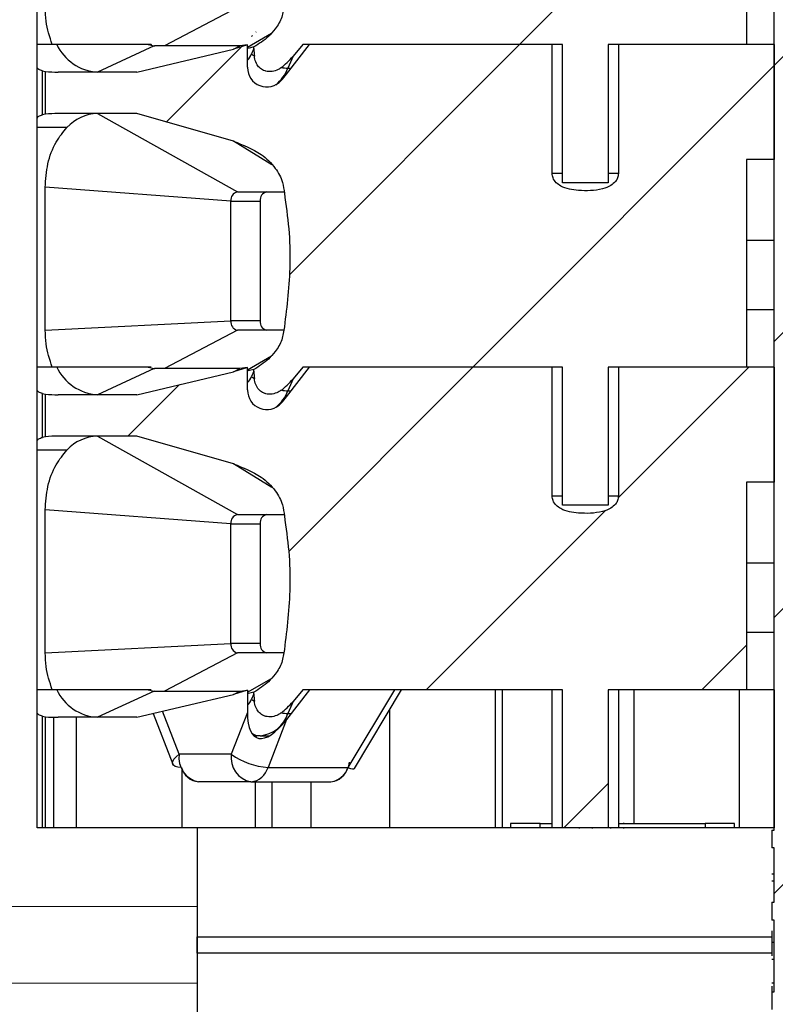
# Model space of a CAD drawing. Units: inches. Extents: x 0.1 to 16.9, y 0.1 to 10.9.
# Drawn here: x 9 to 9.5, y 6.3 to 6.9 of the extents above; entities that cross this region are included whole.
import ezdxf

# ---------------------------------------------------------------- set-up
doc = ezdxf.new("R2010")
doc.units = ezdxf.units.IN
doc.header["$MEASUREMENT"] = 0

msp = doc.modelspace()

# ---------------------------------------------------------------- hatches: boundary and pattern name
at = {"linetype": 'Continuous', "lineweight": 18}
h = msp.add_hatch(dxfattribs=at)
h.set_pattern_fill('ANSI31', style=0)
h.paths.add_polyline_path([(9.52258, 6.38108), (9.52108, 6.38108), (9.52108, 6.36981), (9.52258, 6.36981), (9.52258, 6.33501), (9.52108, 6.33501), (9.52108, 6.32351), (9.52258, 6.32351), (9.52258, 6.27751), (9.52108, 6.27751), (9.52108, 6.26629), (9.52258, 6.26629), (9.52258, 5.32053), (9.61633, 5.32053), (9.61633, 8.19903), (9.52258, 8.19903)], flags=0)
h = msp.add_hatch(dxfattribs=at)
h.set_pattern_fill('ANSI31', style=0)
edge = h.paths.add_edge_path(flags=0)
edge.add_ellipse((9.21419, 6.91142), major_axis=(0.01902, 0.04483), ratio=0.363803, start_angle=139.38714, end_angle=148.00127)
edge.add_spline(control_points=[(9.18941, 6.87707), (9.1895, 6.87643), (9.1896, 6.8758), (9.18975, 6.87517), (9.19004, 6.8739), (9.19051, 6.87265), (9.19119, 6.87153), (9.19174, 6.87064), (9.19244, 6.86982), (9.19326, 6.86915), (9.19408, 6.86849), (9.19503, 6.86797), (9.19603, 6.86763), (9.19625, 6.86755), (9.19647, 6.86748), (9.1967, 6.86742), (9.19802, 6.86708), (9.19944, 6.86702), (9.2008, 6.86721), (9.20215, 6.86741), (9.20347, 6.86785), (9.20468, 6.86847), (9.20539, 6.86883), (9.20606, 6.86926), (9.2067, 6.86973)], knot_values=[0.001435, 0.001435, 0.001435, 0.001435, 0.001468, 0.001468, 0.001468, 0.001535, 0.001535, 0.001535, 0.001588, 0.001588, 0.001588, 0.001642, 0.001642, 0.001642, 0.001654, 0.001654, 0.001654, 0.001725, 0.001725, 0.001725, 0.001795, 0.001795, 0.001795, 0.001836, 0.001836, 0.001836, 0.001836], weights=[1, 1, 1, 1, 1, 1, 1, 1, 1, 1, 1, 1, 1, 1, 1, 1, 1, 1, 1, 1, 1, 1, 1, 1, 1], degree=3, periodic=0)
edge.add_ellipse((9.21419, 6.91142), major_axis=(0.01902, 0.04483), ratio=0.363803, start_angle=211.99873, end_angle=229.38714)
edge.add_line((9.21419, 6.87699), (9.22057, 6.88451))
edge.add_line((9.22057, 6.88451), (9.38688, 6.88451))
edge.add_line((9.38688, 6.88451), (9.38688, 6.79593))
edge.add_line((9.38688, 6.79593), (9.41616, 6.79593))
edge.add_line((9.41616, 6.79593), (9.41616, 6.88451))
edge.add_line((9.41616, 6.88451), (9.50487, 6.88451))
edge.add_line((9.50487, 6.88451), (9.50487, 7.01738))
edge.add_line((9.50487, 7.01738), (9.52258, 7.01738))
edge.add_line((9.52258, 7.01738), (9.52258, 7.0912))
edge.add_line((9.52258, 7.0912), (9.42277, 7.0912))
edge.add_line((9.42277, 7.0912), (9.42277, 7.00853))
edge.add_spline(control_points=[(9.42277, 7.00853), (9.42277, 7.00759), (9.42258, 7.00664), (9.42224, 7.00577), (9.4219, 7.0049), (9.42141, 7.00408), (9.42081, 7.00336), (9.42001, 7.00239), (9.41901, 7.00156), (9.41793, 7.0009), (9.41628, 6.99987), (9.41442, 6.99917), (9.41254, 6.99869), (9.40755, 6.99742), (9.40227, 6.99733), (9.39714, 6.99769), (9.3952, 6.99783), (9.39325, 6.99807), (9.39135, 6.99849), (9.38943, 6.99892), (9.38753, 6.99954), (9.38581, 7.00048), (9.38476, 7.00106), (9.38376, 7.00177), (9.38291, 7.00262), (9.38205, 7.00348), (9.38132, 7.00451), (9.38085, 7.00563), (9.38048, 7.00654), (9.38028, 7.00754), (9.38028, 7.00853)], knot_values=[0, 0, 0, 0, 0.000048, 0.000048, 0.000048, 0.000095, 0.000095, 0.000095, 0.000159, 0.000159, 0.000159, 0.000258, 0.000258, 0.000258, 0.000522, 0.000522, 0.000522, 0.000621, 0.000621, 0.000621, 0.000722, 0.000722, 0.000722, 0.000783, 0.000783, 0.000783, 0.000845, 0.000845, 0.000845, 0.000896, 0.000896, 0.000896, 0.000896], weights=[1, 1, 1, 1, 1, 1, 1, 1, 1, 1, 1, 1, 1, 1, 1, 1, 1, 1, 1, 1, 1, 1, 1, 1, 1, 1, 1, 1, 1, 1, 1], degree=3, periodic=0)
edge.add_line((9.38028, 7.00853), (9.38028, 7.0912))
edge.add_line((9.38028, 7.0912), (9.22475, 7.0912))
edge.add_line((9.22475, 7.0912), (9.21001, 7.0721))
edge.add_ellipse((9.21001, 7.1091), major_axis=(-0.01883, -0.04882), ratio=0.3386, start_angle=40.9218, end_angle=48.72025, ccw=False)
edge.add_arc((9.19742, 7.07644), 0.01246, 180.24375, 317.57354, ccw=False)
edge.add_ellipse((9.21001, 7.1091), major_axis=(-0.01883, -0.04882), ratio=0.3386, start_angle=318.72025, end_angle=319.0782, ccw=False)
edge.add_line((9.18496, 7.07662), (9.18496, 7.09099))
edge.add_spline(control_points=[(9.18496, 7.09099), (9.18205, 7.08978), (9.17903, 7.08882), (9.17596, 7.0881)], knot_values=[0.000009, 0.000009, 0.000009, 0.000009, 0.000169, 0.000169, 0.000169, 0.000169], weights=[1, 1, 1, 1], degree=3, periodic=0)
edge.add_line((9.17596, 7.0881), (9.11397, 7.07349))
edge.add_line((9.11397, 7.07349), (9.06356, 7.07349))
edge.add_ellipse((9.06356, 7.12073), major_axis=(-0.06681, 0), ratio=0.707107, start_angle=83.0754, end_angle=90, ccw=False)
edge.add_line((9.05551, 7.07383), (9.05551, 7.04657))
edge.add_ellipse((9.06356, 6.99967), major_axis=(0.06681, 0), ratio=0.707107, start_angle=90, end_angle=96.9246, ccw=False)
edge.add_line((9.06356, 7.04691), (9.11397, 7.04691))
edge.add_line((9.11397, 7.04691), (9.17596, 7.02917))
edge.add_spline(control_points=[(9.17596, 7.02917), (9.18228, 7.02736), (9.18844, 7.02453), (9.19376, 7.02066), (9.19716, 7.01818), (9.20029, 7.01521), (9.20278, 7.01181), (9.20477, 7.0091), (9.2064, 7.00605), (9.20741, 7.00284), (9.20812, 7.00059), (9.20854, 6.99823), (9.20862, 6.99587)], knot_values=[0, 0, 0, 0, 0.000334, 0.000334, 0.000334, 0.000547, 0.000547, 0.000547, 0.000716, 0.000716, 0.000716, 0.000835, 0.000835, 0.000835, 0.000835], weights=[1, 1, 1, 1, 1, 1, 1, 1, 1, 1, 1, 1, 1], degree=3, periodic=0)
edge.add_spline(control_points=[(9.20862, 6.99587), (9.20983, 6.98834), (9.21078, 6.98075), (9.2114, 6.97314), (9.21201, 6.96553), (9.21228, 6.95788), (9.21219, 6.95025), (9.21204, 6.93689), (9.21075, 6.92352), (9.20862, 6.91033)], knot_values=[0, 0, 0, 0, 0.000388, 0.000388, 0.000388, 0.000776, 0.000776, 0.000776, 0.001456, 0.001456, 0.001456, 0.001456], weights=[1, 1, 1, 1, 1, 1, 1, 1, 1, 1], degree=3, periodic=0)
edge.add_spline(control_points=[(9.20862, 6.91033), (9.20853, 6.90748), (9.20792, 6.90461), (9.2069, 6.90194), (9.20589, 6.89928), (9.20446, 6.89675), (9.20276, 6.89447), (9.20147, 6.89273), (9.20001, 6.89111), (9.19843, 6.88962), (9.19565, 6.88699), (9.19248, 6.88474), (9.18913, 6.88288)], knot_values=[0, 0, 0, 0, 0.000145, 0.000145, 0.000145, 0.000289, 0.000289, 0.000289, 0.000399, 0.000399, 0.000399, 0.000593, 0.000593, 0.000593, 0.000593], weights=[1, 1, 1, 1, 1, 1, 1, 1, 1, 1, 1, 1, 1], degree=3, periodic=0)
edge.add_line((9.18913, 6.88288), (9.18913, 6.88189))
h = msp.add_hatch(dxfattribs=at)
h.set_pattern_fill('ANSI31', style=0)
edge = h.paths.add_edge_path(flags=0)
edge.add_ellipse((9.21419, 6.70473), major_axis=(0.01902, 0.04483), ratio=0.363803, start_angle=139.38714, end_angle=148.00127)
edge.add_spline(control_points=[(9.18941, 6.67038), (9.1895, 6.66974), (9.1896, 6.6691), (9.18975, 6.66848), (9.19004, 6.66721), (9.19051, 6.66595), (9.19119, 6.66484), (9.19174, 6.66394), (9.19244, 6.66312), (9.19326, 6.66246), (9.19408, 6.6618), (9.19503, 6.66127), (9.19603, 6.66093), (9.19625, 6.66086), (9.19647, 6.66079), (9.1967, 6.66073), (9.19802, 6.66038), (9.19944, 6.66033), (9.2008, 6.66052), (9.20215, 6.66071), (9.20347, 6.66116), (9.20468, 6.66178), (9.20539, 6.66214), (9.20606, 6.66257), (9.2067, 6.66304)], knot_values=[0.001435, 0.001435, 0.001435, 0.001435, 0.001468, 0.001468, 0.001468, 0.001535, 0.001535, 0.001535, 0.001588, 0.001588, 0.001588, 0.001642, 0.001642, 0.001642, 0.001654, 0.001654, 0.001654, 0.001725, 0.001725, 0.001725, 0.001795, 0.001795, 0.001795, 0.001836, 0.001836, 0.001836, 0.001836], weights=[1, 1, 1, 1, 1, 1, 1, 1, 1, 1, 1, 1, 1, 1, 1, 1, 1, 1, 1, 1, 1, 1, 1, 1, 1], degree=3, periodic=0)
edge.add_ellipse((9.21419, 6.70473), major_axis=(0.01902, 0.04483), ratio=0.363803, start_angle=211.99873, end_angle=229.38714)
edge.add_line((9.21419, 6.67029), (9.22057, 6.67782))
edge.add_line((9.22057, 6.67782), (9.38688, 6.67782))
edge.add_line((9.38688, 6.67782), (9.38688, 6.58923))
edge.add_line((9.38688, 6.58923), (9.41616, 6.58923))
edge.add_line((9.41616, 6.58923), (9.41616, 6.67782))
edge.add_line((9.41616, 6.67782), (9.50487, 6.67782))
edge.add_line((9.50487, 6.67782), (9.50487, 6.81069))
edge.add_line((9.50487, 6.81069), (9.52258, 6.81069))
edge.add_line((9.52258, 6.81069), (9.52258, 6.88451))
edge.add_line((9.52258, 6.88451), (9.42277, 6.88451))
edge.add_line((9.42277, 6.88451), (9.42277, 6.80183))
edge.add_spline(control_points=[(9.42277, 6.80183), (9.42277, 6.8009), (9.42258, 6.79995), (9.42224, 6.79907), (9.4219, 6.79821), (9.42141, 6.79739), (9.42081, 6.79667), (9.42001, 6.7957), (9.41901, 6.79487), (9.41793, 6.7942), (9.41628, 6.79318), (9.41442, 6.79248), (9.41254, 6.792), (9.40755, 6.79073), (9.40227, 6.79064), (9.39714, 6.791), (9.3952, 6.79114), (9.39325, 6.79137), (9.39135, 6.7918), (9.38943, 6.79222), (9.38753, 6.79285), (9.38581, 6.79379), (9.38476, 6.79437), (9.38376, 6.79508), (9.38291, 6.79593), (9.38205, 6.79679), (9.38132, 6.79782), (9.38085, 6.79894), (9.38048, 6.79985), (9.38028, 6.80085), (9.38028, 6.80183)], knot_values=[0, 0, 0, 0, 0.000048, 0.000048, 0.000048, 0.000095, 0.000095, 0.000095, 0.000159, 0.000159, 0.000159, 0.000258, 0.000258, 0.000258, 0.000522, 0.000522, 0.000522, 0.000621, 0.000621, 0.000621, 0.000722, 0.000722, 0.000722, 0.000783, 0.000783, 0.000783, 0.000845, 0.000845, 0.000845, 0.000896, 0.000896, 0.000896, 0.000896], weights=[1, 1, 1, 1, 1, 1, 1, 1, 1, 1, 1, 1, 1, 1, 1, 1, 1, 1, 1, 1, 1, 1, 1, 1, 1, 1, 1, 1, 1, 1, 1], degree=3, periodic=0)
edge.add_line((9.38028, 6.80183), (9.38028, 6.88451))
edge.add_line((9.38028, 6.88451), (9.22475, 6.88451))
edge.add_line((9.22475, 6.88451), (9.21001, 6.86541))
edge.add_ellipse((9.21001, 6.9024), major_axis=(-0.01883, -0.04882), ratio=0.3386, start_angle=40.9218, end_angle=48.72025, ccw=False)
edge.add_arc((9.19742, 6.86975), 0.01246, 180.24375, 317.57354, ccw=False)
edge.add_ellipse((9.21001, 6.9024), major_axis=(-0.01883, -0.04882), ratio=0.3386, start_angle=318.72025, end_angle=319.0782, ccw=False)
edge.add_line((9.18496, 6.86992), (9.18496, 6.8843))
edge.add_spline(control_points=[(9.18496, 6.8843), (9.18205, 6.88309), (9.17903, 6.88213), (9.17596, 6.88141)], knot_values=[0.000009, 0.000009, 0.000009, 0.000009, 0.000169, 0.000169, 0.000169, 0.000169], weights=[1, 1, 1, 1], degree=3, periodic=0)
edge.add_line((9.17596, 6.88141), (9.11397, 6.86679))
edge.add_line((9.11397, 6.86679), (9.06356, 6.86679))
edge.add_ellipse((9.06356, 6.91404), major_axis=(-0.06681, 0), ratio=0.707107, start_angle=83.0754, end_angle=90, ccw=False)
edge.add_line((9.05551, 6.86714), (9.05551, 6.83987))
edge.add_ellipse((9.06356, 6.79297), major_axis=(0.06681, 0), ratio=0.707107, start_angle=90, end_angle=96.9246, ccw=False)
edge.add_line((9.06356, 6.84022), (9.11397, 6.84022))
edge.add_line((9.11397, 6.84022), (9.17596, 6.82247))
edge.add_spline(control_points=[(9.17596, 6.82247), (9.18228, 6.82067), (9.18844, 6.81784), (9.19376, 6.81397), (9.19716, 6.81149), (9.20029, 6.80851), (9.20278, 6.80512), (9.20477, 6.8024), (9.2064, 6.79935), (9.20741, 6.79614), (9.20812, 6.7939), (9.20854, 6.79154), (9.20862, 6.78918)], knot_values=[0, 0, 0, 0, 0.000334, 0.000334, 0.000334, 0.000547, 0.000547, 0.000547, 0.000716, 0.000716, 0.000716, 0.000835, 0.000835, 0.000835, 0.000835], weights=[1, 1, 1, 1, 1, 1, 1, 1, 1, 1, 1, 1, 1], degree=3, periodic=0)
edge.add_spline(control_points=[(9.20862, 6.78918), (9.20983, 6.78164), (9.21078, 6.77406), (9.2114, 6.76645), (9.21201, 6.75884), (9.21228, 6.75119), (9.21219, 6.74355), (9.21204, 6.7302), (9.21075, 6.71683), (9.20862, 6.70364)], knot_values=[0, 0, 0, 0, 0.000388, 0.000388, 0.000388, 0.000776, 0.000776, 0.000776, 0.001456, 0.001456, 0.001456, 0.001456], weights=[1, 1, 1, 1, 1, 1, 1, 1, 1, 1], degree=3, periodic=0)
edge.add_spline(control_points=[(9.20862, 6.70364), (9.20853, 6.70079), (9.20792, 6.69792), (9.2069, 6.69524), (9.20589, 6.69258), (9.20446, 6.69006), (9.20276, 6.68778), (9.20147, 6.68604), (9.20001, 6.68442), (9.19843, 6.68293), (9.19565, 6.6803), (9.19248, 6.67805), (9.18913, 6.67619)], knot_values=[0, 0, 0, 0, 0.000145, 0.000145, 0.000145, 0.000289, 0.000289, 0.000289, 0.000399, 0.000399, 0.000399, 0.000593, 0.000593, 0.000593, 0.000593], weights=[1, 1, 1, 1, 1, 1, 1, 1, 1, 1, 1, 1, 1], degree=3, periodic=0)
edge.add_line((9.18913, 6.67619), (9.18913, 6.6752))
h = msp.add_hatch(dxfattribs=at)
h.set_pattern_fill('ANSI31', style=0)
edge = h.paths.add_edge_path(flags=0)
edge.add_ellipse((9.21419, 6.49803), major_axis=(0.01902, 0.04483), ratio=0.363803, start_angle=139.38714, end_angle=148.00127)
edge.add_spline(control_points=[(9.18941, 6.46368), (9.1895, 6.46305), (9.1896, 6.46241), (9.18975, 6.46179), (9.19004, 6.46052), (9.19051, 6.45926), (9.19119, 6.45815), (9.19174, 6.45725), (9.19244, 6.45643), (9.19326, 6.45577), (9.19408, 6.4551), (9.19503, 6.45458), (9.19603, 6.45424), (9.19625, 6.45416), (9.19647, 6.4541), (9.1967, 6.45404), (9.19802, 6.45369), (9.19944, 6.45363), (9.2008, 6.45383), (9.20215, 6.45402), (9.20347, 6.45447), (9.20468, 6.45509), (9.20539, 6.45545), (9.20606, 6.45587), (9.2067, 6.45635)], knot_values=[0.001435, 0.001435, 0.001435, 0.001435, 0.001468, 0.001468, 0.001468, 0.001535, 0.001535, 0.001535, 0.001588, 0.001588, 0.001588, 0.001642, 0.001642, 0.001642, 0.001654, 0.001654, 0.001654, 0.001725, 0.001725, 0.001725, 0.001795, 0.001795, 0.001795, 0.001836, 0.001836, 0.001836, 0.001836], weights=[1, 1, 1, 1, 1, 1, 1, 1, 1, 1, 1, 1, 1, 1, 1, 1, 1, 1, 1, 1, 1, 1, 1, 1, 1], degree=3, periodic=0)
edge.add_ellipse((9.21419, 6.49803), major_axis=(0.01902, 0.04483), ratio=0.363803, start_angle=211.99873, end_angle=229.38714)
edge.add_line((9.21419, 6.4636), (9.22057, 6.47112))
edge.add_line((9.22057, 6.47112), (9.38688, 6.47112))
edge.add_line((9.38688, 6.47112), (9.38688, 6.38254))
edge.add_line((9.38688, 6.38254), (9.41616, 6.38254))
edge.add_line((9.41616, 6.38254), (9.41616, 6.47112))
edge.add_line((9.41616, 6.47112), (9.50487, 6.47112))
edge.add_line((9.50487, 6.47112), (9.50487, 6.604))
edge.add_line((9.50487, 6.604), (9.52258, 6.604))
edge.add_line((9.52258, 6.604), (9.52258, 6.67782))
edge.add_line((9.52258, 6.67782), (9.42277, 6.67782))
edge.add_line((9.42277, 6.67782), (9.42277, 6.59514))
edge.add_spline(control_points=[(9.42277, 6.59514), (9.42277, 6.5942), (9.42258, 6.59325), (9.42224, 6.59238), (9.4219, 6.59151), (9.42141, 6.5907), (9.42081, 6.58998), (9.42001, 6.589), (9.41901, 6.58818), (9.41793, 6.58751), (9.41628, 6.58648), (9.41442, 6.58579), (9.41254, 6.58531), (9.40755, 6.58403), (9.40227, 6.58394), (9.39714, 6.58431), (9.3952, 6.58444), (9.39325, 6.58468), (9.39135, 6.58511), (9.38943, 6.58553), (9.38753, 6.58616), (9.38581, 6.5871), (9.38476, 6.58768), (9.38376, 6.58839), (9.38291, 6.58924), (9.38205, 6.59009), (9.38132, 6.59112), (9.38085, 6.59225), (9.38048, 6.59316), (9.38028, 6.59416), (9.38028, 6.59514)], knot_values=[0, 0, 0, 0, 0.000048, 0.000048, 0.000048, 0.000095, 0.000095, 0.000095, 0.000159, 0.000159, 0.000159, 0.000258, 0.000258, 0.000258, 0.000522, 0.000522, 0.000522, 0.000621, 0.000621, 0.000621, 0.000722, 0.000722, 0.000722, 0.000783, 0.000783, 0.000783, 0.000845, 0.000845, 0.000845, 0.000896, 0.000896, 0.000896, 0.000896], weights=[1, 1, 1, 1, 1, 1, 1, 1, 1, 1, 1, 1, 1, 1, 1, 1, 1, 1, 1, 1, 1, 1, 1, 1, 1, 1, 1, 1, 1, 1, 1], degree=3, periodic=0)
edge.add_line((9.38028, 6.59514), (9.38028, 6.67782))
edge.add_line((9.38028, 6.67782), (9.22475, 6.67782))
edge.add_line((9.22475, 6.67782), (9.21001, 6.65871))
edge.add_ellipse((9.21001, 6.69571), major_axis=(-0.01883, -0.04882), ratio=0.3386, start_angle=40.9218, end_angle=48.72025, ccw=False)
edge.add_arc((9.19742, 6.66305), 0.01246, 180.24375, 317.57354, ccw=False)
edge.add_ellipse((9.21001, 6.69571), major_axis=(-0.01883, -0.04882), ratio=0.3386, start_angle=318.72025, end_angle=319.0782, ccw=False)
edge.add_line((9.18496, 6.66323), (9.18496, 6.67761))
edge.add_spline(control_points=[(9.18496, 6.67761), (9.18205, 6.6764), (9.17903, 6.67544), (9.17596, 6.67471)], knot_values=[0.000009, 0.000009, 0.000009, 0.000009, 0.000169, 0.000169, 0.000169, 0.000169], weights=[1, 1, 1, 1], degree=3, periodic=0)
edge.add_line((9.17596, 6.67471), (9.11397, 6.6601))
edge.add_line((9.11397, 6.6601), (9.06356, 6.6601))
edge.add_ellipse((9.06356, 6.70734), major_axis=(-0.06681, 0), ratio=0.707107, start_angle=83.0754, end_angle=90, ccw=False)
edge.add_line((9.05551, 6.66045), (9.05551, 6.63318))
edge.add_ellipse((9.06356, 6.58628), major_axis=(0.06681, 0), ratio=0.707107, start_angle=90, end_angle=96.9246, ccw=False)
edge.add_line((9.06356, 6.63353), (9.11397, 6.63353))
edge.add_line((9.11397, 6.63353), (9.17596, 6.61578))
edge.add_spline(control_points=[(9.17596, 6.61578), (9.18228, 6.61397), (9.18844, 6.61115), (9.19376, 6.60728), (9.19716, 6.60479), (9.20029, 6.60182), (9.20278, 6.59842), (9.20477, 6.59571), (9.2064, 6.59266), (9.20741, 6.58945), (9.20812, 6.5872), (9.20854, 6.58484), (9.20862, 6.58249)], knot_values=[0, 0, 0, 0, 0.000334, 0.000334, 0.000334, 0.000547, 0.000547, 0.000547, 0.000716, 0.000716, 0.000716, 0.000835, 0.000835, 0.000835, 0.000835], weights=[1, 1, 1, 1, 1, 1, 1, 1, 1, 1, 1, 1, 1], degree=3, periodic=0)
edge.add_spline(control_points=[(9.20862, 6.58249), (9.20983, 6.57495), (9.21078, 6.56736), (9.2114, 6.55976), (9.21201, 6.55214), (9.21228, 6.5445), (9.21219, 6.53686), (9.21204, 6.5235), (9.21075, 6.51014), (9.20862, 6.49695)], knot_values=[0, 0, 0, 0, 0.000388, 0.000388, 0.000388, 0.000776, 0.000776, 0.000776, 0.001456, 0.001456, 0.001456, 0.001456], weights=[1, 1, 1, 1, 1, 1, 1, 1, 1, 1], degree=3, periodic=0)
edge.add_spline(control_points=[(9.20862, 6.49695), (9.20853, 6.49409), (9.20792, 6.49122), (9.2069, 6.48855), (9.20589, 6.48589), (9.20446, 6.48337), (9.20276, 6.48109), (9.20147, 6.47935), (9.20001, 6.47772), (9.19843, 6.47624), (9.19565, 6.47361), (9.19248, 6.47136), (9.18913, 6.46949)], knot_values=[0, 0, 0, 0, 0.000145, 0.000145, 0.000145, 0.000289, 0.000289, 0.000289, 0.000399, 0.000399, 0.000399, 0.000593, 0.000593, 0.000593, 0.000593], weights=[1, 1, 1, 1, 1, 1, 1, 1, 1, 1, 1, 1, 1], degree=3, periodic=0)
edge.add_line((9.18913, 6.46949), (9.18913, 6.46851))

# ---------------------------------------------------------------- linework, layer by layer
at = {"color": 7, "linetype": 'Continuous', "lineweight": 25}
for p, q in [((9.52258, 6.38108), (9.52258, 8.19903)), ((9.05014, 6.88451), (9.05014, 7.03805)), ((9.50487, 7.01738), (9.50487, 6.88451)), ((9.05014, 6.86986), (9.05014, 6.88451)), ((9.06269, 6.88451), (9.05014, 6.88451)), ((9.12511, 6.88353), (9.08876, 6.86679)), ((9.12127, 6.88451), (9.12511, 6.88353)), ((9.12377, 6.88387), (9.12323, 6.88451)), ((9.18013, 6.88353), (9.12555, 6.88353)), ((9.18496, 6.8843), (9.17596, 6.88141)), ((9.17596, 6.88141), (9.18013, 6.88353)), ((9.18496, 6.8843), (9.18013, 6.88353)), ((9.18496, 6.86992), (9.18496, 6.8843)), ((9.18913, 6.88288), (9.1855, 6.88198)), ((9.18913, 6.88189), (9.18913, 6.88288)), ((9.21001, 6.86541), (9.22475, 6.88451)), ((9.22057, 6.88451), (9.21419, 6.87699)), ((9.38688, 6.88451), (9.22057, 6.88451)), ((9.38028, 6.88451), (9.22475, 6.88451)), ((9.38028, 6.80183), (9.38028, 6.88451)), ((9.38688, 6.79593), (9.38688, 6.88451)), ((9.41616, 6.88451), (9.41616, 6.79593)), ((9.50487, 6.88451), (9.41616, 6.88451)), ((9.42277, 6.88451), (9.42277, 6.80183)), ((9.52258, 6.88451), (9.42277, 6.88451)), ((9.52258, 6.88451), (9.52258, 6.81069)), ((9.11397, 6.86679), (9.17596, 6.88141)), ((9.18913, 6.88189), (9.18766, 6.87843)), ((9.21419, 6.87699), (9.21093, 6.86932)), ((9.05014, 6.83715), (9.05014, 6.86986)), ((9.0536, 6.83947), (9.0536, 6.86754)), ((9.05551, 6.83987), (9.05551, 6.86714)), ((9.11397, 6.86679), (9.06356, 6.86679)), ((9.11397, 6.84022), (9.06356, 6.84022)), ((9.08876, 6.84022), (9.17854, 6.79002)), ((9.17596, 6.82247), (9.11397, 6.84022)), ((9.05014, 6.83136), (9.05014, 6.83715)), ((9.06929, 6.83136), (9.05014, 6.83136)), ((9.05014, 6.67782), (9.05014, 6.83136)), ((9.52258, 6.81069), (9.50487, 6.81069)), ((9.50487, 6.81069), (9.50487, 6.67782)), ((9.41616, 6.79593), (9.38688, 6.79593)), ((9.17437, 6.78412), (9.05536, 6.79297)), ((9.05536, 6.70144), (9.05536, 6.79297)), ((9.17854, 6.79002), (9.20848, 6.79002)), ((9.17437, 6.70734), (9.17437, 6.78412)), ((9.17437, 6.78412), (9.19316, 6.78412)), ((9.19316, 6.78412), (9.19316, 6.70734)), ((9.50487, 6.75902), (9.52258, 6.75902)), ((9.50487, 6.71473), (9.52258, 6.71473)), ((9.05536, 6.70144), (9.17437, 6.70734)), ((9.19316, 6.70734), (9.17437, 6.70734)), ((9.20817, 6.70144), (9.17854, 6.70144)), ((9.05014, 6.66317), (9.05014, 6.67782)), ((9.06269, 6.67782), (9.05014, 6.67782)), ((9.12511, 6.67684), (9.08876, 6.6601)), ((9.11397, 6.6601), (9.17596, 6.67471)), ((9.12127, 6.67782), (9.12511, 6.67684)), ((9.18013, 6.67683), (9.12555, 6.67683)), ((9.18496, 6.67761), (9.17596, 6.67471)), ((9.17596, 6.67471), (9.18013, 6.67683)), ((9.18496, 6.67761), (9.18013, 6.67683)), ((9.18496, 6.66323), (9.18496, 6.67761)), ((9.18913, 6.67619), (9.1855, 6.67529)), ((9.18913, 6.6752), (9.18766, 6.67174)), ((9.18913, 6.6752), (9.18913, 6.67619)), ((9.21001, 6.65871), (9.22475, 6.67782)), ((9.22057, 6.67782), (9.21419, 6.67029)), ((9.38688, 6.67782), (9.22057, 6.67782)), ((9.38028, 6.67782), (9.22475, 6.67782)), ((9.38028, 6.59514), (9.38028, 6.67782)), ((9.38688, 6.58923), (9.38688, 6.67782)), ((9.41616, 6.67782), (9.41616, 6.58923)), ((9.50487, 6.67782), (9.41616, 6.67782)), ((9.42277, 6.67782), (9.42277, 6.59514)), ((9.52258, 6.67782), (9.42277, 6.67782)), ((9.52258, 6.67782), (9.52258, 6.604)), ((9.21419, 6.67029), (9.21093, 6.66263)), ((9.05014, 6.63046), (9.05014, 6.66317)), ((9.0536, 6.63278), (9.0536, 6.66085)), ((9.05551, 6.63318), (9.05551, 6.66045)), ((9.11397, 6.6601), (9.06356, 6.6601)), ((9.05014, 6.62467), (9.05014, 6.63046)), ((9.11397, 6.63353), (9.06356, 6.63353)), ((9.08876, 6.63353), (9.17854, 6.58333)), ((9.17596, 6.61578), (9.11397, 6.63353)), ((9.06929, 6.62467), (9.05014, 6.62467)), ((9.05014, 6.47112), (9.05014, 6.62467)), ((9.52258, 6.604), (9.50487, 6.604)), ((9.50487, 6.604), (9.50487, 6.47112)), ((9.17437, 6.57742), (9.05536, 6.58628)), ((9.05536, 6.49475), (9.05536, 6.58628)), ((9.41616, 6.58923), (9.38688, 6.58923)), ((9.17854, 6.58333), (9.20848, 6.58333)), ((9.17437, 6.50065), (9.17437, 6.57742)), ((9.17437, 6.57742), (9.19316, 6.57742)), ((9.19316, 6.57742), (9.19316, 6.50065)), ((9.50487, 6.55232), (9.52258, 6.55232)), ((9.50487, 6.50803), (9.52258, 6.50803)), ((9.05536, 6.49475), (9.17437, 6.50065)), ((9.19316, 6.50065), (9.17437, 6.50065)), ((9.20817, 6.49475), (9.17854, 6.49475)), ((9.06269, 6.47112), (9.05014, 6.47112)), ((9.05014, 6.45647), (9.05014, 6.47112)), ((9.12511, 6.47014), (9.08876, 6.45341)), ((9.11397, 6.45341), (9.17596, 6.46802)), ((9.12127, 6.47112), (9.12511, 6.47014)), ((9.12555, 6.47014), (9.18013, 6.47014)), ((9.18496, 6.47091), (9.17596, 6.46802)), ((9.17596, 6.46802), (9.18013, 6.47014)), ((9.18013, 6.47014), (9.18496, 6.47091)), ((9.18496, 6.47091), (9.18496, 6.45654)), ((9.18913, 6.46949), (9.18565, 6.46864)), ((9.18913, 6.46851), (9.18766, 6.46505)), ((9.18913, 6.46851), (9.18913, 6.46949)), ((9.22475, 6.47112), (9.21001, 6.45202)), ((9.22057, 6.47112), (9.21419, 6.4636)), ((9.38688, 6.47112), (9.22057, 6.47112)), ((9.38028, 6.47112), (9.22475, 6.47112)), ((9.27918, 6.47112), (9.24939, 6.4213)), ((9.2536, 6.42069), (9.28375, 6.47112)), ((9.34394, 6.38254), (9.34394, 6.47112)), ((9.34837, 6.38254), (9.34837, 6.47112)), ((9.38028, 6.38254), (9.38028, 6.47112)), ((9.38688, 6.38254), (9.38688, 6.47112)), ((9.41616, 6.47112), (9.41616, 6.38254)), ((9.50487, 6.47112), (9.41616, 6.47112)), ((9.52258, 6.47112), (9.42277, 6.47112)), ((9.42277, 6.47112), (9.42277, 6.38254)), ((9.43253, 6.47112), (9.43253, 6.38549)), ((9.50044, 6.38254), (9.50044, 6.47112)), ((9.52258, 6.47112), (9.52258, 6.38254)), ((9.21419, 6.4636), (9.21093, 6.45593)), ((9.05014, 6.38254), (9.05014, 6.45647)), ((9.0536, 6.38254), (9.0536, 6.45416)), ((9.05551, 6.38254), (9.05551, 6.45375)), ((9.11397, 6.45341), (9.06356, 6.45341)), ((9.07524, 6.45341), (9.07524, 6.38254)), ((9.12457, 6.45591), (9.13711, 6.42341)), ((9.18496, 6.45654), (9.17464, 6.42979)), ((9.27603, 6.45821), (9.27603, 6.38254)), ((9.21001, 6.45202), (9.19816, 6.4213)), ((9.19303, 6.4416), (9.18903, 6.4416)), ((9.19303, 6.4416), (9.19915, 6.4416)), ((9.17464, 6.42979), (9.14111, 6.42979)), ((9.14316, 6.38254), (9.14316, 6.42008)), ((9.19816, 6.4213), (9.24939, 6.4213)), ((9.18717, 6.41207), (9.15364, 6.41207)), ((9.18717, 6.41207), (9.23839, 6.41207)), ((9.20073, 6.38254), (9.20073, 6.41207)), ((9.22583, 6.38254), (9.22583, 6.41207)), ((9.3725, 6.38549), (9.3536, 6.38549)), ((9.3536, 6.38549), (9.3536, 6.38254)), ((9.3725, 6.38254), (9.3725, 6.38549)), ((9.3725, 6.38549), (9.38028, 6.38549)), ((9.42277, 6.38549), (9.47832, 6.38549)), ((9.42631, 6.38549), (9.42631, 6.38586)), ((9.47832, 6.38549), (9.47832, 6.38254)), ((9.49722, 6.38549), (9.47832, 6.38549)), ((9.49722, 6.38254), (9.49722, 6.38549)), ((9.0536, 6.38254), (9.05014, 6.38254)), ((9.05551, 6.38254), (9.0536, 6.38254)), ((9.38028, 6.38254), (9.05551, 6.38254)), ((9.15283, 6.38254), (9.15283, 6.33218)), ((9.15283, 6.38254), (9.15283, 6.31283)), ((9.3872, 6.38254), (9.38028, 6.38254)), ((9.41616, 6.38254), (9.38688, 6.38254)), ((9.39751, 6.38254), (9.39751, 6.38217)), ((9.40593, 6.38254), (9.40593, 6.38217)), ((9.42277, 6.38254), (9.41642, 6.38254)), ((9.41789, 6.38217), (9.41789, 6.38254)), ((9.52258, 6.38254), (9.42277, 6.38254)), ((9.42631, 6.38217), (9.42631, 6.38254)), ((9.52108, 6.38119), (9.52258, 6.38119)), ((9.52108, 6.38108), (9.52108, 6.36981)), ((9.52108, 6.38108), (9.52258, 6.38108)), ((9.52258, 6.36981), (9.52108, 6.36981)), ((9.52258, 6.33501), (9.52258, 6.36981)), ((9.52108, 6.35315), (9.52258, 6.35315)), ((9.52108, 6.34868), (9.52258, 6.34868)), ((9.52108, 6.33501), (9.52108, 6.32351)), ((9.52108, 6.33501), (9.52258, 6.33501)), ((9.52258, 6.32351), (9.52108, 6.32351)), ((9.52258, 6.27751), (9.52258, 6.32351)), ((9.52108, 6.31669), (9.52108, 6.30943)), ((9.52108, 6.30943), (9.52258, 6.30943)), ((9.52108, 6.30943), (9.52108, 6.30061)), ((9.15283, 6.30236), (9.15283, 6.05983)), ((9.52108, 6.29846), (9.52258, 6.29846)), ((9.15283, 6.28302), (9.15283, 6.03603)), ((9.52108, 6.28334), (9.52258, 6.28334)), ((9.52108, 6.28119), (9.52108, 6.28023)), ((9.52108, 6.28023), (9.52108, 6.27751)), ((9.52108, 6.27751), (9.52108, 6.26629)), ((9.52108, 6.27751), (9.52258, 6.27751))]:
    msp.add_line(p, q, dxfattribs=at)
at = {"color": 8, "linetype": 'Continuous', "lineweight": 25}
for p, q in [((9.17854, 6.90813), (9.13178, 6.88353)), ((9.18496, 6.88281), (9.20033, 6.89175)), ((9.21093, 6.86932), (9.21303, 6.86932)), ((9.20058, 6.80727), (9.17596, 6.82247)), ((9.38688, 6.80183), (9.38028, 6.80183)), ((9.42277, 6.80183), (9.41616, 6.80183)), ((9.17854, 6.70144), (9.13178, 6.67683)), ((9.18496, 6.67612), (9.20033, 6.68506)), ((9.21093, 6.66263), (9.21303, 6.66263)), ((9.20058, 6.60058), (9.17596, 6.61578)), ((9.38688, 6.59514), (9.38028, 6.59514)), ((9.42277, 6.59514), (9.41616, 6.59514)), ((9.17854, 6.49475), (9.13178, 6.47014)), ((9.18496, 6.46943), (9.20033, 6.47836)), ((9.06093, 6.38254), (9.06093, 6.45344)), ((9.14111, 6.42979), (9.1305, 6.4573)), ((9.21093, 6.45593), (9.21303, 6.45593)), ((9.19035, 6.4416), (9.19054, 6.44049)), ((9.18995, 6.41207), (9.18995, 6.38254))]:
    msp.add_line(p, q, dxfattribs=at)
at = {"color": 8, "linetype": 'Continuous', "lineweight": 25, "flags": 128}
for points in [[(9.13711, 6.42341), (9.137, 6.42379), (9.13711, 6.42507), (9.13785, 6.42654), (9.13921, 6.42813), (9.14111, 6.42979)], [(9.24939, 6.4213), (9.2511, 6.42073), (9.25241, 6.42045), (9.25326, 6.42047), (9.2536, 6.42069)], [(9.15283, 6.31283), (9.45962, 6.31286), (9.52108, 6.31287)], [(9.52108, 6.30233), (9.45962, 6.30233), (9.15283, 6.30236)]]:
    msp.add_lwpolyline(points, dxfattribs=at)
at = {"color": 7, "linetype": 'Continuous', "lineweight": 25, "flags": 128}
for points in [[(9.14264, 6.4213), (9.14041, 6.42147), (9.13868, 6.42195), (9.13753, 6.42273), (9.13711, 6.42341)], [(8.72866, 6.33255), (8.92976, 6.33237), (9.15283, 6.33218)], [(9.15283, 6.28302), (8.92976, 6.28283), (8.72866, 6.28265)]]:
    msp.add_lwpolyline(points, dxfattribs=at)
at = {"color": 7, "linetype": 'Continuous', "lineweight": 25}
for centre, radius, start, end in [((9.09084, 6.8979), 0.03117, 205.4335, 266.18447), ((9.20587, 6.89997), 0.0282, 229.78894, 234.29973), ((9.19742, 6.86975), 0.01246, 180.24375, 317.57354), ((9.21119, 6.8936), 0.02428, 259.35378, 269.40704), ((9.05965, 6.89123), 0.02445, 255.68411, 260.24493), ((9.05965, 6.81578), 0.02445, 99.75507, 104.31589), ((9.08951, 6.81274), 0.02749, 91.5567, 137.36071), ((9.17959, 6.78485), 0.00527, 101.42102, 188.04911), ((9.19838, 6.78485), 0.00527, 101.42004, 188.05009), ((9.17959, 6.70661), 0.00527, 171.94906, 258.5788), ((9.19838, 6.70661), 0.00527, 171.94807, 258.57978), ((9.09084, 6.69121), 0.03117, 205.4335, 266.18447), ((9.20587, 6.69328), 0.0282, 229.78894, 234.29973), ((9.19742, 6.66305), 0.01246, 180.24375, 317.57354), ((9.21118, 6.68689), 0.02426, 259.34985, 269.41098), ((9.05965, 6.68454), 0.02445, 255.68411, 260.24493), ((9.05962, 6.60925), 0.02428, 99.74605, 104.33758), ((9.08951, 6.60605), 0.02749, 91.5567, 137.36071), ((9.17959, 6.57816), 0.00527, 101.42102, 188.04911), ((9.19838, 6.57816), 0.00527, 101.42004, 188.05009), ((9.17959, 6.49991), 0.00527, 171.95089, 258.57898), ((9.19838, 6.49991), 0.00527, 171.94991, 258.57996), ((9.09084, 6.48451), 0.03117, 205.43301, 266.18496), ((9.20587, 6.48659), 0.0282, 229.78894, 234.29973), ((9.05965, 6.47785), 0.02445, 255.68411, 260.24493), ((9.19114, 6.4623), 0.02079, 275.20912, 342.16027), ((9.21118, 6.48017), 0.02424, 259.34485, 269.41598), ((9.15677, 6.42757), 0.01582, 171.95054, 258.57799), ((9.1903, 6.42757), 0.01582, 171.95017, 258.57836), ((9.20076, 6.46537), 0.04415, 233.7169, 266.62307), ((9.23643, 6.42595), 0.01402, 278.04579, 354.86998), ((9.15489, 6.42473), 0.01272, 195.63055, 264.33988), ((9.18591, 6.42473), 0.01272, 275.66012, 344.36945), ((9.23714, 6.42473), 0.01272, 275.66012, 344.36945)]:
    msp.add_arc(centre, radius, start, end, dxfattribs=at)
at = {"color": 8, "linetype": 'Continuous', "lineweight": 25}
for centre, radius, start, end in [((9.1776, 6.8825), 0.01085, 312.65827, 337.9963), ((9.18685, 6.87878), 0.02587, 309.08257, 338.55693), ((9.1776, 6.67581), 0.01085, 312.65616, 337.99841), ((9.18683, 6.6721), 0.0259, 309.09927, 338.54137), ((9.1776, 6.46911), 0.01085, 312.65616, 337.99841), ((9.19318, 6.45135), 0.00976, 235.6725, 269.1211)]:
    msp.add_arc(centre, radius, start, end, dxfattribs=at)
at = {"color": 7, "linetype": 'Continuous', "lineweight": 25}
for centre, major_axis, ratio, start_param, end_param in [((9.1358, 6.88943), (0.01754, 0.00371), 0.262141, 4.003316, 4.034192), ((9.21419, 6.91142), (0.01902, 0.04483), 0.363803, 2.432765, 2.58311), ((9.21419, 6.91142), (0.01902, 0.04483), 0.363803, 3.700076, 4.003561), ((9.21001, 6.9024), (-0.01883, -0.04882), 0.3386, 5.562718, 5.568965), ((9.06356, 6.91404), (-0.06681, 0), 0.707107, 1.449939, 1.570796), ((9.21001, 6.9024), (-0.01883, -0.04882), 0.3386, 0.71422, 0.850329), ((9.06356, 6.79297), (0.06681, 0), 0.707107, 1.570796, 1.691653), ((9.1358, 6.68274), (0.01754, 0.00371), 0.262141, 4.003316, 4.034192), ((9.21419, 6.70473), (0.01902, 0.04483), 0.363803, 2.432765, 2.58311), ((9.21419, 6.70473), (0.01902, 0.04483), 0.363803, 3.700076, 4.003561), ((9.21001, 6.69571), (-0.01883, -0.04882), 0.3386, 5.562718, 5.568965), ((9.06356, 6.70734), (-0.06681, 0), 0.707107, 1.449939, 1.570796), ((9.21001, 6.69571), (-0.01883, -0.04882), 0.3386, 0.71422, 0.850329), ((9.06356, 6.58628), (0.06681, 0), 0.707107, 1.570796, 1.691653), ((9.1358, 6.47605), (0.01754, 0.00371), 0.262141, 4.003316, 4.034192), ((9.21419, 6.49803), (0.01902, 0.04483), 0.363803, 2.432765, 2.58311), ((9.21419, 6.49803), (0.01902, 0.04483), 0.363803, 3.700076, 4.003561), ((9.06356, 6.50065), (-0.06681, 0), 0.707107, 1.449939, 1.570796), ((9.21001, 6.48902), (-0.01883, -0.04882), 0.3386, 5.562718, 7.133514)]:
    msp.add_ellipse(centre, major_axis=major_axis, ratio=ratio, start_param=start_param, end_param=end_param, dxfattribs=at)
for points, knots in [([(9.05983, 6.88451), (9.05823, 6.88937), (9.05573, 6.89692), (9.05546, 6.90519), (9.05536, 6.90813)], [0, 0, 0, 0, 0.643568, 1, 1, 1, 1]), ([(9.20862, 6.91033), (9.20823, 6.90748), (9.20746, 6.90177), (9.20335, 6.89486), (9.19747, 6.88821), (9.19238, 6.88496), (9.18913, 6.88288)], [0, 0, 0, 0, 0.244182, 0.487402, 0.672779, 1, 1, 1, 1]), ([(9.12323, 6.88451), (9.1212, 6.88451), (9.11514, 6.88451), (9.09346, 6.88451), (9.07476, 6.88451), (9.05983, 6.88451)], [0, 0, 0, 0, 0.091612, 0.274819, 1, 1, 1, 1]), ([(9.12127, 6.88451), (9.11818, 6.88451), (9.10368, 6.88451), (9.0841, 6.88451), (9.06806, 6.88451), (9.06269, 6.88451)], [0, 0, 0, 0, 0.152779, 0.716401, 1, 1, 1, 1]), ([(9.2067, 6.86973), (9.20604, 6.86929), (9.20425, 6.86808), (9.20083, 6.86697), (9.19778, 6.86709), (9.19524, 6.86785), (9.19314, 6.869), (9.19088, 6.87164), (9.1898, 6.87451), (9.18951, 6.87643), (9.18941, 6.87707)], [0, 0, 0, 0, 0.101565, 0.275862, 0.451196, 0.481168, 0.61599, 0.750782, 0.917842, 1, 1, 1, 1]), ([(9.0536, 6.86754), (9.05275, 6.86782), (9.05104, 6.86838), (9.05022, 6.86927), (9.05016, 6.86974), (9.05014, 6.86986)], [0, 0, 0, 0, 0.432108, 0.863614, 1, 1, 1, 1]), ([(9.05014, 6.83715), (9.05028, 6.83753), (9.05056, 6.8383), (9.05218, 6.83908), (9.05337, 6.8394), (9.0536, 6.83947)], [0, 0, 0, 0, 0.445018, 0.890372, 1, 1, 1, 1]), ([(9.05536, 6.79297), (9.0557, 6.79804), (9.05641, 6.8084), (9.06156, 6.82199), (9.06685, 6.8284), (9.06929, 6.83136)], [0, 0, 0, 0, 0.3402019, 0.6957295, 1, 1, 1, 1]), ([(9.17596, 6.82247), (9.18219, 6.82011), (9.1924, 6.81623), (9.2027, 6.80615), (9.20766, 6.79725), (9.20834, 6.79153), (9.20862, 6.78918)], [0, 0, 0, 0, 0.398177, 0.653418, 0.857285, 1, 1, 1, 1]), ([(9.42277, 6.80183), (9.42266, 6.80089), (9.42245, 6.79901), (9.42072, 6.7963), (9.41749, 6.79361), (9.40952, 6.79071), (9.40029, 6.79056), (9.39131, 6.7916), (9.38637, 6.79323), (9.38278, 6.79579), (9.38066, 6.79864), (9.3804, 6.80084), (9.38028, 6.80183)], [0, 0, 0, 0, 0.0534023, 0.1065807, 0.1786885, 0.2895528, 0.5828818, 0.6941302, 0.8060294, 0.8746549, 0.9439149, 1, 1, 1, 1]), ([(9.20862, 6.78918), (9.20967, 6.78162), (9.21178, 6.76649), (9.21286, 6.7378), (9.21027, 6.71692), (9.20862, 6.70364)], [0, 0, 0, 0, 0.266646, 0.533377, 1, 1, 1, 1]), ([(9.05983, 6.67782), (9.05823, 6.68268), (9.05573, 6.69023), (9.05546, 6.69849), (9.05536, 6.70144)], [0, 0, 0, 0, 0.643568, 1, 1, 1, 1]), ([(9.20862, 6.70364), (9.20823, 6.70078), (9.20746, 6.69508), (9.20335, 6.68817), (9.19747, 6.68151), (9.19238, 6.67826), (9.18913, 6.67619)], [0, 0, 0, 0, 0.244182, 0.487402, 0.672779, 1, 1, 1, 1]), ([(9.12323, 6.67782), (9.1212, 6.67782), (9.11514, 6.67782), (9.09346, 6.67782), (9.07476, 6.67782), (9.05983, 6.67782)], [0, 0, 0, 0, 0.091612, 0.274819, 1, 1, 1, 1]), ([(9.12127, 6.67782), (9.11818, 6.67782), (9.10368, 6.67782), (9.0841, 6.67782), (9.06806, 6.67782), (9.06269, 6.67782)], [0, 0, 0, 0, 0.152779, 0.716401, 1, 1, 1, 1]), ([(9.2067, 6.66304), (9.20604, 6.6626), (9.20425, 6.66139), (9.20083, 6.66028), (9.19778, 6.66039), (9.19524, 6.66116), (9.19314, 6.66231), (9.19088, 6.66495), (9.1898, 6.66782), (9.18951, 6.66974), (9.18941, 6.67038)], [0, 0, 0, 0, 0.101569, 0.275864, 0.451196, 0.481169, 0.615991, 0.750782, 0.917833, 1, 1, 1, 1]), ([(9.0536, 6.66085), (9.05275, 6.66113), (9.05104, 6.66169), (9.05022, 6.66258), (9.05016, 6.66305), (9.05014, 6.66317)], [0, 0, 0, 0, 0.432108, 0.863614, 1, 1, 1, 1]), ([(9.05014, 6.63046), (9.05028, 6.63084), (9.05056, 6.6316), (9.05218, 6.63239), (9.05337, 6.63271), (9.0536, 6.63278)], [0, 0, 0, 0, 0.44502, 0.890376, 1, 1, 1, 1]), ([(9.05536, 6.58628), (9.0557, 6.59135), (9.05641, 6.60171), (9.06156, 6.61529), (9.06685, 6.62171), (9.06929, 6.62467)], [0, 0, 0, 0, 0.3402019, 0.6957295, 1, 1, 1, 1]), ([(9.17596, 6.61578), (9.18219, 6.61342), (9.1924, 6.60953), (9.2027, 6.59946), (9.20766, 6.59056), (9.20834, 6.58484), (9.20862, 6.58249)], [0, 0, 0, 0, 0.3981795, 0.6534176, 0.8572846, 1, 1, 1, 1]), ([(9.42277, 6.59514), (9.42266, 6.5942), (9.42245, 6.59232), (9.42072, 6.5896), (9.41749, 6.58692), (9.40952, 6.58402), (9.40029, 6.58387), (9.39131, 6.58491), (9.38637, 6.58653), (9.38278, 6.58909), (9.38066, 6.59194), (9.3804, 6.59415), (9.38028, 6.59514)], [0, 0, 0, 0, 0.0534023, 0.1065807, 0.1786885, 0.2895528, 0.5828818, 0.6941302, 0.8060294, 0.8746549, 0.9439149, 1, 1, 1, 1]), ([(9.20862, 6.58249), (9.20967, 6.57492), (9.21178, 6.5598), (9.21286, 6.5311), (9.21027, 6.51023), (9.20862, 6.49695)], [0, 0, 0, 0, 0.266648, 0.533377, 1, 1, 1, 1]), ([(9.05983, 6.47112), (9.05823, 6.47598), (9.05573, 6.48353), (9.05546, 6.4918), (9.05536, 6.49475)], [0, 0, 0, 0, 0.643568, 1, 1, 1, 1]), ([(9.20862, 6.49695), (9.20823, 6.49409), (9.20746, 6.48839), (9.20335, 6.48148), (9.19747, 6.47482), (9.19238, 6.47157), (9.18913, 6.46949)], [0, 0, 0, 0, 0.244182, 0.487402, 0.672779, 1, 1, 1, 1]), ([(9.12323, 6.47112), (9.1212, 6.47112), (9.11514, 6.47112), (9.09346, 6.47112), (9.07476, 6.47112), (9.05983, 6.47112)], [0, 0, 0, 0, 0.091612, 0.274819, 1, 1, 1, 1]), ([(9.12127, 6.47112), (9.11818, 6.47112), (9.10368, 6.47112), (9.0841, 6.47112), (9.06806, 6.47112), (9.06269, 6.47112)], [0, 0, 0, 0, 0.152779, 0.716401, 1, 1, 1, 1]), ([(9.2067, 6.45635), (9.20604, 6.4559), (9.20425, 6.4547), (9.20083, 6.45358), (9.19778, 6.4537), (9.19524, 6.45447), (9.19314, 6.45562), (9.19088, 6.45826), (9.1898, 6.46112), (9.18951, 6.46305), (9.18941, 6.46368)], [0, 0, 0, 0, 0.101569, 0.275863, 0.451196, 0.481166, 0.615991, 0.750782, 0.917833, 1, 1, 1, 1]), ([(9.0536, 6.45416), (9.05275, 6.45444), (9.05104, 6.455), (9.05022, 6.45589), (9.05016, 6.45636), (9.05014, 6.45647)], [0, 0, 0, 0, 0.432108, 0.863614, 1, 1, 1, 1]), ([(9.15283, 6.33218), (9.15283, 6.31956), (9.15283, 6.30304), (9.15283, 6.28684), (9.15283, 6.28302)], [0, 0, 0, 0, 0.764037, 1, 1, 1, 1])]:
    msp.add_open_spline(points, degree=3, knots=knots, dxfattribs=at)
msp.add_open_spline([(9.15283, 6.30236), (9.15283, 6.30581), (9.15283, 6.30938), (9.15283, 6.31283)], degree=3, dxfattribs=at)

doc.saveas('drawing.dxf')
